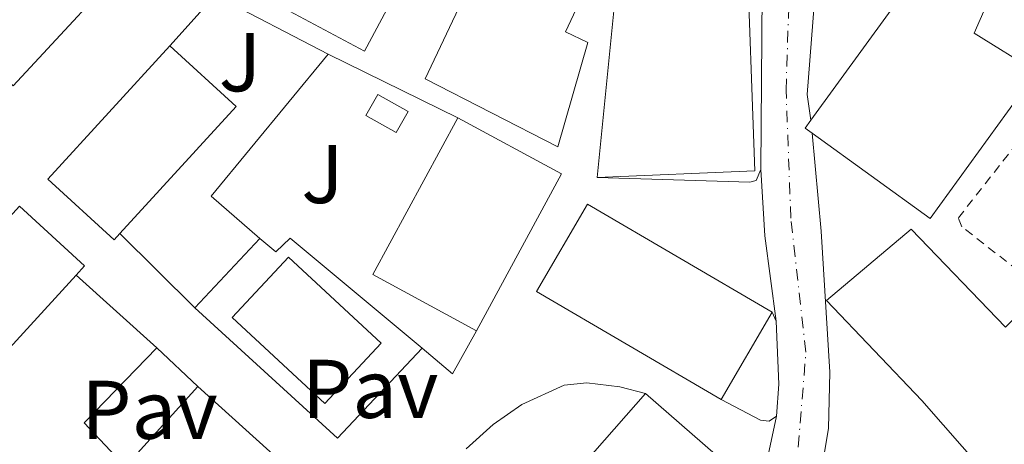
# Model space of a CAD drawing. Units: metres. Extents: x 586485 to 589907, y 4768307 to 4770667.
# Drawn here: x 588203 to 588321, y 4770053 to 4770104 of the extents above; entities that cross this region are included whole.
import ezdxf
from ezdxf.enums import TextEntityAlignment as Align

# ---------------------------------------------------------------- set-up
doc = ezdxf.new("R2010")
doc.units = ezdxf.units.M
doc.header["$MEASUREMENT"] = 0
doc.linetypes.add('DGN Style 2', pattern=[1.7399219301090239, 1.043953158065414, -0.6959687720436097])
doc.linetypes.add('DGN Style 4', pattern=[2.7856150101045474, 1.391937544087219, -0.6959687720436097, 0.001739921930109024, -0.6959687720436097])
for name, color, linetype, lineweight in [('Carretera', 9, 'Continuous', 0), ('Caseta-cabaña', 1, 'Continuous', 0), ('Edificio', 1, 'Continuous', 13), ('Eje de carretera', 7, 'DGN Style 4', 0), ('Etiqueta de uso rústico', 92, 'Continuous', 0), ('Línea  de muro-pared o tapia', 1, 'Continuous', 13), ('Línea blanca (vial)', 7, 'Continuous', 13), ('Línea de bordillo', 7, 'Continuous', 13), ('Pavimento', 7, 'Continuous', 0), ('Valla', 7, 'DGN Style 2', 0)]:
    doc.layers.add(name, color=color, linetype=linetype, lineweight=lineweight)
doc.styles.add('Style-Arial', font='arial.ttf')

msp = doc.modelspace()

# ---------------------------------------------------------------- linework, layer by layer
at = {"layer": 'Carretera', "color": 9, "linetype": 'Continuous', "lineweight": 0}
for points in [[(588299.6800000002, 4770123.689999999, 472.429999999993), (588297.4499999996, 4770094.970000001, 473.3399999999965), (588297.8899999998, 4770091.899999999, 473.4900000000052), (588297.1900000024, 4770090.930000001, 473.5), (588298.0399999997, 4770090.319999999, 473.5399999999936), (588299.1299999983, 4770078.529999998, 473.6000000000058), (588300.1499999996, 4770061.579999999, 474.3099999999977), (588299.9899999986, 4770054.810000001, 474.5299999999989), (588298.8299999986, 4770047.869999999, 474.6399999999995), (588295.1499999994, 4770038.900000001, 474.929999999993), (588289.1900000004, 4770029.699999999, 475.3399999999965), (588283.4600000017, 4770024.470000001, 475.2599999999948), (588284.4200000028, 4770023.420000001, 475.3099999999977), (588279.1700000024, 4770017.16, 475.2799999999989), (588275.4400000018, 4770014.02, 475.3099999999977), (588267.9800000008, 4770006.59, 475.4499999999971), (588268.9499999987, 4770005.619999999, 475.570000000007), (588266.8500000021, 4770003.739999999, 475.5899999999965), (588267.9899999975, 4770002.269999999, 475.75), (588266.1999999994, 4770001.470000001, 475.7100000000065), (588252.9699999995, 4769996.140000001, 475.5500000000029), (588253.7000000003, 4769993.310000001, 475.6499999999942), (588234.3599999994, 4769976.689999999, 476.0899999999965), (588207.07, 4769954.710000001, 477.3999999999942)], [(588097.3000000002, 4769868.75, 482.6199999999953), (588117.2199999979, 4769886.859999999, 481.570000000007), (588142.4100000006, 4769908.179999999, 480.5899999999965), (588168.4300000004, 4769929, 479.3300000000018), (588221.9600000007, 4769974.040000001, 476.3800000000047), (588238.519999999, 4769987.250000001, 475.6100000000006), (588242.1800000002, 4769990.74, 475.6100000000006), (588243.2500000009, 4769989.510000001, 475.6199999999953), (588252.0199999994, 4769997.480000001, 475.4900000000052), (588250.8299999981, 4769998.960000001, 475.429999999993), (588253.6099999986, 4770001.48, 475.3899999999995), (588264.7199999997, 4770011.29, 475.25), (588265.8199999994, 4770010.239999999, 475.2899999999936), (588274.4600000007, 4770019.290000002, 475.1499999999942), (588273.3299999974, 4770020.36, 475.1000000000058), (588278.920000002, 4770026.980000001, 475.0899999999965), (588288.6200000005, 4770038.040000001, 474.9499999999971), (588292.2800000017, 4770049.359999999, 474.679999999993), (588293.7500000002, 4770056.28, 474.6100000000006), (588294.0399999986, 4770060.140000001, 474.2899999999936), (588293.7199999989, 4770067.730000001, 474), (588292.36, 4770077.980000001, 473.679999999993), (588291.8799999994, 4770085.980000001, 473.4799999999959), (588292.1099999996, 4770117.87, 472.6000000000058)]]:
    msp.add_polyline3d(points, dxfattribs=at)
at = {"layer": 'Caseta-cabaña', "color": 1, "linetype": 'Continuous', "lineweight": 0, "extrusion": (0.0125549278278683, -0.007068325505853142, 0.999896200893763), "elevation": -25857.01943779821, "flags": 128}
msp.add_lwpolyline([(588197.140770192, 4770029.353914356), (588195.7108829052, 4770026.813850902), (588192.0804157079, 4770028.853901866), (588193.5103029949, 4770031.393965318), (588197.140770192, 4770029.353914356)], close=True, dxfattribs=at)
at = {"layer": 'Caseta-cabaña', "color": 1, "linetype": 'Continuous', "lineweight": 0, "extrusion": (0.0125549278278683, -0.007068325505853142, 0.999896200893763), "elevation": -25857.01943779822, "flags": 128}
msp.add_lwpolyline([(588195.7108829052, 4770026.813850902), (588192.0804157079, 4770028.853901866), (588193.5103029949, 4770031.393965318), (588197.140770192, 4770029.353914356), (588195.7108829052, 4770026.813850902)], dxfattribs=at)
at = {"layer": 'Edificio', "color": 1, "linetype": 'Continuous', "lineweight": 13, "extrusion": (0.007778154485365557, 0.008412243167059371, 0.9999343650848791), "elevation": 45190.14147699764, "flags": 128}
msp.add_lwpolyline([(588196.4024403924, 4769901.935573859), (588180.4008242554, 4769884.634961701), (588164.4813058743, 4769899.34548292), (588180.4829220113, 4769916.656094722), (588196.4024403924, 4769901.935573859)], close=True, dxfattribs=at)
at = {"layer": 'Edificio', "color": 51, "linetype": 'Continuous', "lineweight": 13, "extrusion": (0.007778154485365557, 0.008412243167059371, 0.9999343650848791), "elevation": 45190.14147699764, "flags": 128}
msp.add_lwpolyline([(588180.4008242554, 4769884.634961701), (588164.4813058743, 4769899.34548292), (588180.4829220113, 4769916.656094722), (588196.4024403924, 4769901.935573859), (588180.4008242554, 4769884.634961701)], dxfattribs=at)
at = {"layer": 'Edificio', "color": 51, "linetype": 'Continuous', "lineweight": 13, "extrusion": (0.01688102648113516, 0.01253024922055564, 0.9997789874764393), "elevation": 70189.44399874825, "flags": 128}
msp.add_lwpolyline([(3479614.404145265, -3314684.336206403), (3479635.31688199, -3314703.362778416), (3479627.721113603, -3314714.303057325)], dxfattribs=at)
at = {"layer": 'Edificio', "color": 1, "linetype": 'Continuous', "lineweight": 13, "flags": 128}
for points, elevation in [([(588214.8300000001, 4770078.27), (588214.1299999999, 4770077.51), (588206.1600000003, 4770084.800000001), (588220.8399999999, 4770100.850000001), (588228.8099999996, 4770093.550000001), (588214.8300000001, 4770078.27)], 478.5099999999948), ([(588209.5499999998, 4770073.25), (588196, 4770058.439999999), (588188.1600000003, 4770065.609999999), (588198.2199999997, 4770076.600000001), (588202.7400000002, 4770081.539999999), (588210.5700000003, 4770074.369999999), (588209.5499999998, 4770073.25)], 478.3800000000046)]:
    msp.add_lwpolyline(points, close=True, dxfattribs=dict(at, elevation=elevation))
at = {"layer": 'Edificio', "color": 51, "linetype": 'Continuous', "lineweight": 13, "flags": 128}
for points, elevation in [([(588214.8300000001, 4770078.27), (588214.1299999999, 4770077.51), (588206.1600000003, 4770084.800000001), (588220.8399999999, 4770100.850000001)], 478.5099999999948), ([(588220.8399999999, 4770100.850000001), (588228.8099999996, 4770093.550000001), (588214.8300000001, 4770078.27)], 478.5099999999948), ([(588198.2199999997, 4770076.600000001), (588202.7400000002, 4770081.539999999), (588210.5700000003, 4770074.369999999), (588209.5499999998, 4770073.25)], 478.3800000000047), ([(588209.5499999998, 4770073.25), (588196, 4770058.439999999), (588188.1600000003, 4770065.609999999), (588198.2199999997, 4770076.600000001)], 478.3800000000047), ([(588293.2199999997, 4770068.810000001), (588287.0800000001, 4770058.310000001)], 481.3099999999977), ([(588277.9900000002, 4770059.029999999), (588286.4000000004, 4770051.66), (588280.6200000001, 4770045.060000001), (588288.6200000001, 4770038.039999999)], 481.1499999999942)]:
    msp.add_lwpolyline(points, dxfattribs=dict(at, elevation=elevation))
at = {"layer": 'Edificio', "color": 51, "linetype": 'Continuous', "lineweight": 13, "extrusion": (-0.0006669229620156776, -0.001229269246546116, 0.9999990220549629), "elevation": -5775.779155831874, "flags": 128}
msp.add_lwpolyline([(588257.8594586551, 4770063.074041695), (588245.3994614263, 4770069.834046803), (588255.6194791609, 4770088.694061052)], dxfattribs=at)
at = {"layer": 'Edificio', "color": 51, "linetype": 'Continuous', "lineweight": 13, "extrusion": (0.02207545839996995, 0.0007594202284731098, 0.9997560189452964), "elevation": 17088.66559750789, "flags": 128}
msp.add_lwpolyline([(4747047.467992001, -751713.041540172), (4747040.293598158, -751725.2650860159), (4747021.786125452, -751714.3997119324)], dxfattribs=at)
at = {"layer": 'Edificio', "color": 51, "linetype": 'Continuous', "lineweight": 13, "extrusion": (-0.08675797538014822, -0.1208922607213614, 0.9888670866226745), "elevation": -627229.3321330583, "flags": 128}
msp.add_lwpolyline([(-2303220.796873077, 4171524.15832414), (-2303221.843104409, 4171524.15832414), (-2303221.839950231, 4171525.367989404)], dxfattribs=at)
at = {"layer": 'Edificio', "color": 1, "linetype": 'Continuous', "lineweight": 13, "extrusion": (-0.1630578005345812, 0.1305752083536175, 0.9779377631773067), "elevation": 527402.8855346964, "flags": 128}
msp.add_lwpolyline([(-4091035.188732243, -2466713.015020105), (-4091024.376505489, -2466713.685208578), (-4091025.293832243, -2466729.003802235), (-4091036.104504038, -2466728.319867488), (-4091035.188732243, -2466713.015020105)], close=True, dxfattribs=at)
at = {"layer": 'Edificio', "color": 51, "linetype": 'Continuous', "lineweight": 13, "extrusion": (-0.1630578005345812, 0.1305752083536175, 0.9779377631773067), "elevation": 527402.8853878799, "flags": 128}
msp.add_lwpolyline([(-4091035.188732243, -2466713.015020105), (-4091024.376505489, -2466713.685208578), (-4091025.293832243, -2466729.003802235), (-4091036.104504038, -2466728.319867488)], dxfattribs=at)
at = {"layer": 'Edificio', "color": 51, "linetype": 'Continuous', "lineweight": 13, "extrusion": (-0.1546411520473565, 0.1401652926476206, 0.9779774050715452), "elevation": 578099.0543463558, "flags": 128}
msp.add_lwpolyline([(-3929342.387250823, -2706575.086839867), (-3929342.387250823, -2706559.754618893)], dxfattribs=at)
at = {"layer": 'Edificio', "color": 1, "linetype": 'Continuous', "lineweight": 13}
for points in [[(588259.1799999997, 4770128.17, 487.0599999999977), (588244.2400000002, 4770100.189999999, 487.4400000000023), (588232.79, 4770106.300000001, 487.4400000000023), (588238.7000000002, 4770117.369999999, 487.2899999999936), (588246.7800000003, 4770132.49, 487.0899999999965), (588247.7300000004, 4770134.279999999, 487.0599999999977)], [(588271.0700000003, 4770101.26, 477.7100000000065), (588267.4699999997, 4770088.67, 477.5800000000018), (588251.5099999999, 4770096.859999999, 477.5200000000041), (588256.2999999998, 4770106.970000001, 477.6300000000047), (588253.4699999997, 4770108.430000001, 477.4400000000023), (588262.1500000004, 4770126.92, 477.4400000000023), (588276.6399999997, 4770120.130000001, 477.4400000000023), (588268.3799999999, 4770102.52, 477.5800000000018)], [(588324.8200000003, 4770122.039999999, 485.9199999999983), (588322.9100000003, 4770107.550000001, 485.9199999999983), (588314.0899999999, 4770109.01, 485.2299999999959), (588319.4000000004, 4770106.689999999, 478.8300000000018), (588317.5, 4770102.359999999, 486.3800000000047), (588325.0199999996, 4770097.730000001, 486.4600000000065), (588312.2300000004, 4770080.050000001, 482.5899999999965), (588298.04, 4770090.32, 482.5899999999965), (588297.1900000004, 4770090.930000001, 482.5899999999965), (588297.8899999997, 4770091.9, 482.7700000000041), (588310.5199999996, 4770109.359999999, 485.9199999999983), (588305.0300000003, 4770109.84, 485.9199999999983), (588306.5099999999, 4770124.380000001, 485.9199999999983)], [(588291.1500000004, 4770085.82, 488.5599999999977), (588272.1799999997, 4770084.99, 488.5599999999977), (588274.9900000002, 4770113.119999999, 488.1600000000035), (588288.2999999998, 4770113.539999999, 487.929999999993), (588290.1299999999, 4770113.600000001, 487.8899999999995)], [(588267.8899999997, 4770085.439999999, 480), (588257.6699999999, 4770066.57, 480.2400000000052), (588245.2100000001, 4770073.33, 480.2400000000052), (588255.4299999997, 4770092.189999999, 480.2700000000041)], [(588293.2199999997, 4770068.810000001, 481.3099999999977), (588287.0800000001, 4770058.310000001, 481.3099999999977), (588264.8899999997, 4770071.289999999, 477.179999999993), (588271.04, 4770081.789999999, 477.4400000000023)], [(588309.9199999999, 4770078.789999999, 485.1499999999942), (588321.2599999999, 4770067, 485.2799999999989), (588323.4600000001, 4770069.109999999, 482.6999999999971), (588335.0800000001, 4770057.02, 482.6699999999983), (588345.1900000004, 4770049.51, 482.6699999999983), (588350.2300000004, 4770056.289999999, 480.3800000000047), (588353.7199999997, 4770053.689999999, 480.570000000007), (588355.1600000003, 4770052.630000001, 480.6499999999942), (588348.8799999999, 4770044.180000001, 480.9100000000035), (588344.1100000005, 4770047.730000001, 482.8899999999995), (588333.8600000005, 4770036.850000001, 483.070000000007), (588336.9199999999, 4770033.859999999, 481.3899999999995), (588330.0300000003, 4770027.24, 481.3899999999995), (588329.3399999999, 4770026.57, 481.3899999999995), (588319.4800000004, 4770040.140000001, 482.6499999999942), (588323.4699999997, 4770044.17, 482.6499999999942), (588311.2400000002, 4770058.180000001, 485.070000000007), (588299.7699999996, 4770070.220000001, 484.6699999999983)], [(588246.2199999997, 4770065.050000001, 479.3099999999977), (588239.4500000002, 4770057.789999999, 479.3099999999977), (588228.3300000001, 4770068.15, 476.5099999999948), (588235.0999999996, 4770075.41, 476.6399999999995)], [(588288.6200000001, 4770038.039999999, 481.1499999999942), (588278.9199999999, 4770026.980000001, 481.1499999999942), (588270.6799999997, 4770034.199999999, 481.1499999999942), (588272.1399999997, 4770035.869999999, 481.1499999999942), (588273.7800000003, 4770037.74, 481.1499999999942), (588265.8300000001, 4770045.15, 481.0200000000041), (588277.9900000002, 4770059.029999999, 481.1499999999942), (588286.4000000004, 4770051.66, 481.1499999999942), (588280.6200000001, 4770045.060000001, 481.1499999999942)]]:
    msp.add_polyline3d(points, close=True, dxfattribs=at)
at = {"layer": 'Edificio', "color": 51, "linetype": 'Continuous', "lineweight": 13}
for points in [[(588246.7800000003, 4770132.49, 487.0899999999965), (588247.7300000004, 4770134.279999999, 487.0599999999977), (588259.1799999997, 4770128.17, 487.0599999999977), (588244.2400000002, 4770100.189999999, 487.4400000000023), (588232.79, 4770106.300000001, 487.4400000000023), (588238.7000000002, 4770117.369999999, 487.2899999999936)], [(588267.4699999997, 4770088.67, 477.5800000000018), (588251.5099999999, 4770096.859999999, 477.5200000000041), (588256.2999999998, 4770106.970000001, 477.6300000000047), (588253.4699999997, 4770108.430000001, 477.4400000000023), (588262.1500000004, 4770126.92, 477.4400000000023), (588276.6399999997, 4770120.130000001, 477.4400000000023), (588268.3799999999, 4770102.52, 477.5800000000018), (588271.0700000003, 4770101.26, 477.7100000000065), (588267.4699999997, 4770088.67, 477.5800000000018)], [(588297.8899999997, 4770091.9, 482.7700000000041), (588310.5199999996, 4770109.359999999, 485.9199999999983), (588305.0300000003, 4770109.84, 485.9199999999983), (588306.5099999999, 4770124.380000001, 485.9199999999983)], [(588306.5099999999, 4770124.380000001, 485.9199999999983), (588324.8200000003, 4770122.039999999, 485.9199999999983), (588322.9100000003, 4770107.550000001, 485.9199999999983), (588314.0899999999, 4770109.01, 485.2299999999959), (588319.4000000004, 4770106.689999999, 478.8300000000018), (588317.5, 4770102.359999999, 486.3800000000047), (588325.0199999996, 4770097.730000001, 486.4600000000065), (588312.2300000004, 4770080.050000001, 482.5899999999965), (588298.04, 4770090.32, 482.5899999999965)], [(588288.2999999998, 4770113.539999999, 487.929999999993), (588290.1299999999, 4770113.600000001, 487.8899999999995), (588291.1500000004, 4770085.82, 488.5599999999977), (588272.1799999997, 4770084.99, 488.5599999999977)], [(588287.0800000001, 4770058.310000001, 481.3099999999977), (588264.8899999997, 4770071.289999999, 477.179999999993), (588271.04, 4770081.789999999, 477.4400000000023), (588293.2199999997, 4770068.810000001, 481.3099999999977)], [(588330.0300000003, 4770027.24, 481.3899999999995), (588329.3399999999, 4770026.57, 481.3899999999995), (588319.4800000004, 4770040.140000001, 482.6499999999942), (588323.4699999997, 4770044.17, 482.6499999999942), (588311.2400000002, 4770058.180000001, 485.070000000007), (588299.7699999996, 4770070.220000001, 484.6699999999983), (588309.9199999999, 4770078.789999999, 485.1499999999942), (588321.2599999999, 4770067, 485.2799999999989), (588323.4600000001, 4770069.109999999, 482.6999999999971), (588335.0800000001, 4770057.02, 482.6699999999983), (588345.1900000004, 4770049.51, 482.6699999999983), (588350.2300000004, 4770056.289999999, 480.3800000000047), (588353.7199999997, 4770053.689999999, 480.570000000007)], [(588239.4500000002, 4770057.789999999, 479.3099999999977), (588228.3300000001, 4770068.15, 476.5099999999948), (588235.0999999996, 4770075.41, 476.6399999999995), (588246.2199999997, 4770065.050000001, 479.3099999999977), (588239.4500000002, 4770057.789999999, 479.3099999999977)], [(588272.1399999997, 4770035.869999999, 481.1499999999942), (588273.7800000003, 4770037.74, 481.1499999999942), (588265.8300000001, 4770045.15, 481.0200000000041), (588277.9900000002, 4770059.029999999, 481.1499999999942)]]:
    msp.add_polyline3d(points, dxfattribs=at)
at = {"layer": 'Eje de carretera', "color": 7, "linetype": 'DGN Style 4', "lineweight": 0}
msp.add_polyline3d([(588103.7899999984, 4769871.42, 482.3399999999967), (588123.1299999994, 4769888.520000001, 481.3699999999953), (588135.4299999997, 4769899.619999999, 481.0299999999989), (588155.3099999971, 4769915.2, 480.0899999999965), (588178.2199999979, 4769933.680000001, 478.9600000000065), (588197.9999999991, 4769950.4, 477.8300000000018), (588227.9799999995, 4769975.240000002, 476.2400000000052), (588250.8999999991, 4769994.600000001, 475.5800000000017), (588259.4200000018, 4770002.800000002, 475.4299999999931), (588266.6900000006, 4770009.17, 475.3399999999966), (588280.5599999977, 4770023.92, 475.1900000000023), (588291.6599999999, 4770039, 474.929999999993), (588296.3599999984, 4770052.57, 474.600000000006), (588297.2899999982, 4770064.000000001, 474.1799999999932), (588295.4699999986, 4770080.109999999, 473.5899999999966), (588294.8999999987, 4770095.49, 473.2700000000042), (588295.5799999981, 4770116.560000001, 472.6399999999995), (588295.5599999981, 4770141.350000001, 471.729999999996), (588294.4600000005, 4770170.160000001, 470.6799999999931), (588294.0899999995, 4770197.630000001, 469.6000000000059), (588293.6999999983, 4770236.920000001, 468.1699999999983), (588294.350000001, 4770256.45, 467.8699999999953), (588295.149999999, 4770271.930000001, 467.3699999999953)], dxfattribs=at)
at = {"layer": 'Línea  de muro-pared o tapia', "color": 1, "linetype": 'Continuous', "lineweight": 13, "extrusion": (-0.07496600615606064, 0.05827234403800794, 0.9954820098029525), "elevation": 234337.6598276153, "flags": 128}
msp.add_lwpolyline([(-4127118.308841392, -2451864.211032446), (-4127118.725041159, -2451872.004579633), (-4127140.809182319, -2451871.372670401)], dxfattribs=at)
at = {"layer": 'Línea  de muro-pared o tapia', "color": 1, "linetype": 'Continuous', "lineweight": 13, "extrusion": (-0.03619449969287104, 0.01771417785028284, 0.9991877531750833), "elevation": 63679.85576346663, "flags": 128}
msp.add_lwpolyline([(-4543076.852752857, -1567251.164205452), (-4543076.852752857, -1567233.793108768)], dxfattribs=at)
at = {"layer": 'Línea  de muro-pared o tapia', "color": 1, "linetype": 'Continuous', "lineweight": 13, "extrusion": (0.01075660096509917, 0.01144173478369822, 0.999876683516931), "elevation": 61378.8485548695, "flags": 128}
msp.add_lwpolyline([(588184.6782260349, 4769679.266926324), (588192.5297081377, 4769687.61747294)], dxfattribs=at)
at = {"layer": 'Línea  de muro-pared o tapia', "color": 1, "linetype": 'Continuous', "lineweight": 13, "extrusion": (-0.02214555355021688, 0.0254807202950965, 0.9994299912205946), "elevation": 108991.7404604215, "flags": 128}
msp.add_lwpolyline([(-3573079.362123277, -3212596.949272736), (-3573064.601438126, -3212595.468200875), (-3573061.935304963, -3212618.572921907)], dxfattribs=at)
at = {"layer": 'Línea  de muro-pared o tapia', "color": 1, "linetype": 'Continuous', "lineweight": 13, "extrusion": (-0.04920437564260439, -0.0133209389568596, 0.9986998958660851), "elevation": -92012.40429689575, "flags": 128}
msp.add_lwpolyline([(-4450594.639536907, 1811994.333873529), (-4450590.38690385, 1811990.214260432), (-4450594.299618902, 1811987.4678517)], dxfattribs=at)
at = {"layer": 'Línea  de muro-pared o tapia', "color": 1, "linetype": 'Continuous', "lineweight": 13, "extrusion": (-0.01635983749588914, 0.01588669425421056, 0.9997399505185244), "elevation": 66630.98175650105, "flags": 128}
msp.add_lwpolyline([(-3831839.901329439, -2900314.729276858), (-3831841.072893634, -2900340.601708853), (-3831853.604174495, -2900340.601708854)], dxfattribs=at)
at = {"layer": 'Línea  de muro-pared o tapia', "color": 1, "linetype": 'Continuous', "lineweight": 13, "elevation": 473.7200000000012, "flags": 128}
msp.add_lwpolyline([(588219.2400000002, 4770064.49), (588224.2000000002, 4770059.84)], dxfattribs=at)
at = {"layer": 'Línea  de muro-pared o tapia', "color": 1, "linetype": 'Continuous', "lineweight": 13}
msp.add_polyline3d([(588251.1399999997, 4770064.449999999, 474.4799999999959), (588235.2800000003, 4770077.699999999, 473.8699999999953), (588233.5599999996, 4770076.039999999, 473.8099999999977), (588231.6600000003, 4770077.680000001, 473.570000000007)], dxfattribs=at)
at = {"layer": 'Línea blanca (vial)', "color": 7, "linetype": 'Continuous', "lineweight": 13, "extrusion": (-0.08524219705100453, 0.01978956097063336, 0.996163712006469), "elevation": 44722.27857226841, "flags": 128}
msp.add_lwpolyline([(-4779550.949405906, -503686.863718166), (-4779543.265200817, -503684.5782440021), (-4779533.588289322, -503680.9214853394)], dxfattribs=at)
at = {"layer": 'Línea blanca (vial)', "color": 7, "linetype": 'Continuous', "lineweight": 13, "extrusion": (0.1229107871067928, -0.01607207034685174, 0.9922875727164754), "elevation": -3886.082623208189, "flags": 128}
msp.add_lwpolyline([(4806068.139646717, 34937.24868574785), (4806061.087462578, 34937.81339705759), (4806049.388468353, 34939.99156925373)], dxfattribs=at)
at = {"layer": 'Línea blanca (vial)', "color": 7, "linetype": 'Continuous', "lineweight": 13}
msp.add_polyline3d([(588298.0399999992, 4770090.32, 473.5399999999937), (588299.1299999976, 4770078.529999999, 473.6000000000058), (588300.1499999991, 4770061.58, 474.3099999999978), (588299.9899999981, 4770054.810000002, 474.529999999999), (588298.8299999981, 4770047.869999999, 474.6399999999995), (588295.149999999, 4770038.900000002, 474.929999999993), (588289.19, 4770029.699999999, 475.3399999999966)], dxfattribs=at)
at = {"layer": 'Línea de bordillo', "color": 7, "linetype": 'Continuous', "lineweight": 13, "extrusion": (-0.07743611710335752, 0.03758026979133416, 0.9962887990388961), "elevation": 134177.5690132166, "flags": 128}
msp.add_lwpolyline([(-4548308.201059802, -1547599.962110128), (-4548281.389414349, -1547589.389737264), (-4548278.819589292, -1547587.64703844)], dxfattribs=at)
at = {"layer": 'Línea de bordillo', "color": 7, "linetype": 'Continuous', "lineweight": 13, "extrusion": (0.0001989360996778869, 0.02758292266658701, 0.9996194990102972), "elevation": 132163.2450317817, "flags": 128}
msp.add_lwpolyline([(-553874.220508645, -4772406.997339075), (-553874.220508645, -4772375.094370563)], dxfattribs=at)
at = {"layer": 'Línea de bordillo', "color": 7, "linetype": 'Continuous', "lineweight": 13, "extrusion": (-0.02465441077209632, 0.03027662289789185, 0.9992374523282139), "elevation": 130390.8473225972, "flags": 128}
msp.add_lwpolyline([(-3468133.810535865, -3324892.809803094), (-3468141.867994087, -3324894.090376018), (-3468147.893298325, -3324880.00407385)], dxfattribs=at)
at = {"layer": 'Línea de bordillo', "color": 7, "linetype": 'Continuous', "lineweight": 13, "extrusion": (-0.04798756003920111, 0.04777380697457396, 0.9977047947407292), "elevation": 200128.1719794969, "flags": 128}
msp.add_lwpolyline([(-3795476.431599024, -2941759.844443407), (-3795476.431599025, -2941747.143907985)], dxfattribs=at)
at = {"layer": 'Línea de bordillo', "color": 7, "linetype": 'Continuous', "lineweight": 13, "extrusion": (-0.03460316214096503, 0.0312821156283164, 0.998911432716466), "elevation": 129334.9593799074, "flags": 128}
msp.add_lwpolyline([(-3932938.08878157, -2759490.495354522), (-3932938.08878157, -2759503.572273117)], dxfattribs=at)
at = {"layer": 'Línea de bordillo', "color": 7, "linetype": 'Continuous', "lineweight": 13, "flags": 128}
for points, elevation in [([(588293.2199999979, 4770068.810000001), (588293.7199999985, 4770067.730000001)], 474), ([(588293.7499999999, 4770056.28), (588292.8500000013, 4770055.680000002), (588291.8299999975, 4770055.800000002), (588287.0799999977, 4770058.310000002)], 474.6100000000006)]:
    msp.add_lwpolyline(points, dxfattribs=dict(at, elevation=elevation))
at = {"layer": 'Línea de bordillo', "color": 7, "linetype": 'Continuous', "lineweight": 13, "extrusion": (0.3556174302427081, 0.05065117650443423, 0.933258110935174), "elevation": 451259.407809242, "flags": 128}
msp.add_lwpolyline([(4639452.604419487, -1171102.19565318), (4639445.045133141, -1171101.388318088), (4639441.264593259, -1171100.497465573)], dxfattribs=at)
at = {"layer": 'Línea de bordillo', "color": 7, "linetype": 'Continuous', "lineweight": 13}
for points in [[(588291.879999999, 4770085.980000001, 473.4799999999961), (588291.2899999989, 4770084.630000002, 473.5299999999988), (588290.5500000012, 4770084.439999999, 473.5299999999988), (588272.1800000003, 4770084.990000002, 473.0800000000019)], [(588256.4600000002, 4770052.369999999, 473.9700000000013), (588259.6799999989, 4770055.270000001, 473.8699999999955), (588263.1299999978, 4770057.690000001, 473.8699999999955), (588268.2100000005, 4770060.010000001, 473.6000000000058), (588270.9299999987, 4770060.300000002, 473.8099999999976), (588274.9099999995, 4770059.800000001, 473.9799999999959), (588277.9899999973, 4770059.029999999, 474.3099999999978)]]:
    msp.add_polyline3d(points, dxfattribs=at)
at = {"layer": 'Valla', "color": 7, "linetype": 'DGN Style 2', "lineweight": 0}
msp.add_polyline3d([(588350.7300000004, 4770084.359999999, 476), (588352.79, 4770072.189999999, 476.2200000000012), (588352.6200000001, 4770069.59, 476.2200000000012), (588351.0499999998, 4770066.439999999, 476.2799999999989), (588347.0800000001, 4770062.27, 476.2799999999989), (588344.4900000002, 4770061.449999999, 476.2799999999989), (588341.1399999997, 4770061.390000001, 476.2799999999989), (588337.8700000001, 4770062.029999999, 476.1100000000006), (588316.0199999996, 4770079.08, 474.8000000000029), (588315.6100000005, 4770080.130000001, 474.75), (588329.6299999999, 4770098.02, 475.070000000007), (588331.3600000005, 4770099.17, 475.1300000000047), (588336.1799999997, 4770100.680000001, 475.1300000000047)], dxfattribs=at)

# ---------------------------------------------------------------- texts
at = {"layer": 'Etiqueta de uso rústico', "color": 92, "linetype": 'Continuous', "lineweight": 0, "style": 'Style-Arial'}
for p in [(588229.2569051367, 4770098.87001, 471.1300000000047), (588239.1769051345, 4770085.420010001, 471.9700000000012)]:
    msp.add_text('J', height=7.000000000000002, dxfattribs=at).set_placement(p, align=Align.MIDDLE_CENTER)
at = {"layer": 'Pavimento', "color": 7, "linetype": 'Continuous', "lineweight": 0, "style": 'Style-Arial'}
for p in [(588244.9157062572, 4770059.570010001, 473.2700000000041), (588218.3757062589, 4770057.050010002, 472.0800000000018)]:
    msp.add_text('Pav', height=7.000000000000002, dxfattribs=at).set_placement(p, align=Align.MIDDLE_CENTER)

doc.saveas('drawing.dxf')
